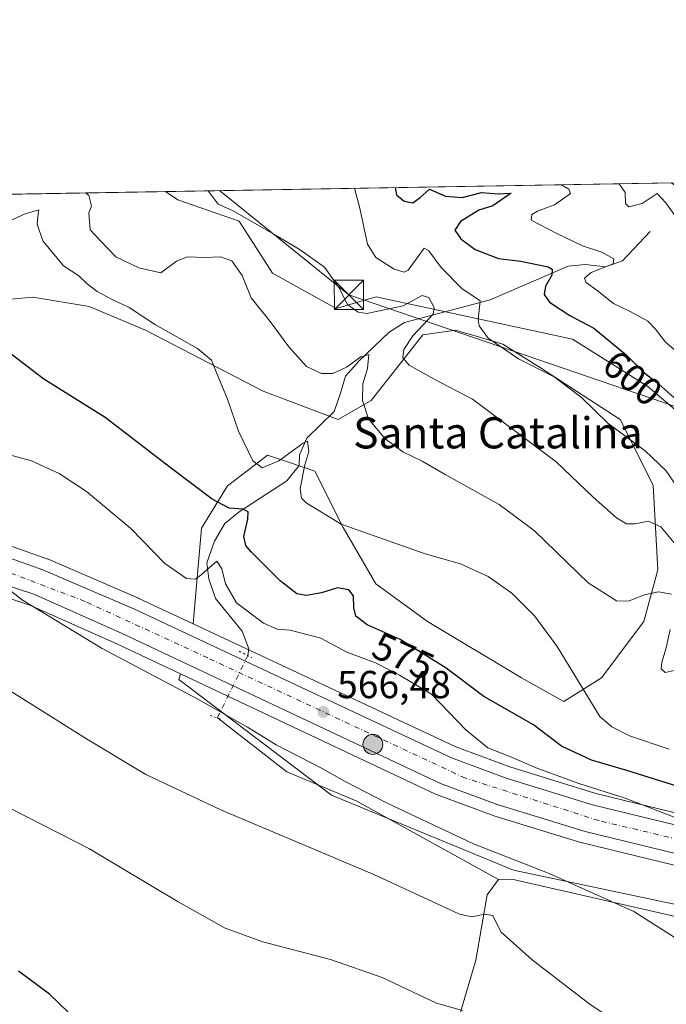
# Model space of a CAD drawing. Units: metres. Extents: x 617563 to 621012, y 4736367 to 4738746.
# Drawn here: x 618385 to 618551, y 4738493 to 4738746 of the extents above; entities that cross this region are included whole.
import ezdxf
from ezdxf.enums import TextEntityAlignment as Align

# ---------------------------------------------------------------- set-up
doc = ezdxf.new("R2010")
doc.units = ezdxf.units.M
doc.header["$MEASUREMENT"] = 0
doc.linetypes.add('DGN Style 4', pattern=[2.6384748266838614, 1.318413404963828, -0.6592067024819142, 0.001648016756204785, -0.6592067024819142])
doc.linetypes.add('DGN Style 5', pattern=[1.1536117293433497, 0.4944050268614355, -0.6592067024819142])
for name, color, linetype, lineweight in [('Arbolado forestal CxS', 92, 'Continuous', 0), ('Carretera de calzada única Cxs', 7, 'Continuous', 13), ('Carretera de calzada única eje', 7, 'DGN Style 4', 0), ('Cima', 7, 'Continuous', 0), ('Comarca CxS', 21, 'Continuous', 0), ('Comunidad Autónoma CxS', 142, 'Continuous', 0), ('Corriente natural lineal', 142, 'Continuous', 13), ('Corriente natural lineal oculto', 9, 'DGN Style 4', 13), ('Cultivos herbáceos CxS', 92, 'Continuous', 0), ('Curva de nivel maestra', 30, 'Continuous', 30), ('Curva de nivel normal', 30, 'Continuous', 0), ('Entidad de ámbito territorial CxS', 92, 'Continuous', 0), ('Estanque Cxs', 5, 'Continuous', 0), ('Municipio CxS', 4, 'Continuous', 0), ('Núcleo urbano CxS', 7, 'Continuous', 0), ('Pastizal CxS', 92, 'Continuous', 0), ('Prado CxS', 92, 'Continuous', 0), ('Provincia CxS', 1, 'Continuous', 0), ('Puente lineal', 2, 'DGN Style 5', 0), ('Punto de cota en terreno', 7, 'Continuous', 0), ('Punto kilométrico de carretera', 7, 'Continuous', 0), ('Rótulo de curva de nivel directora', 7, 'Continuous', 0), ('Rótulo de punto de cota en terreno', 7, 'Continuous', 0), ('Tendido', 6, 'Continuous', 0), ('Texto cartográfico', 7, 'Continuous', 0), ('Torre de tendido puntual', 7, 'Continuous', 0)]:
    doc.layers.add(name, color=color, linetype=linetype, lineweight=lineweight)
doc.styles.add('Style-Arial', font='txt')

# ---------------------------------------------------------------- blocks, each defined once
blk = doc.blocks.new('*U15')
at = {"layer": 'Arbolado forestal CxS', "color": 92, "linetype": 'Continuous', "lineweight": 0}
for points in [[(618626.8870999999, 4738524.779899999, 576.1533999999956), (618533.0970000001, 4738547.6338, 570.2741999999998), (618511.0652000001, 4738554.4121, 569.2655999999988), (618497.2314999999, 4738559.558900001, 568.138300000006), (618429.8038999997, 4738591.154800001, 567.4805999999953), (618431.9321, 4738615.695699999, 572.8288999999932), (618438.6007000003, 4738626.6073, 577.108699999997), (618444.2982999999, 4738630.964299999, 579.4416000000056), (618448.9062999999, 4738634.488299999, 580.8874000000069), (618451.9347000001, 4738633.4553, 581.1111999999994), (618454.4868999999, 4738632.584899999, 580.6828999999998), (618461.0097000003, 4738630.3599, 581.0037000000011), (618468.2465000004, 4738615.885500001, 580.4147999999988), (618476.6897, 4738601.4111, 577.1374000000069), (618489.9578999998, 4738591.761299999, 577.9533999999985), (618514.0815000003, 4738577.286499999, 577.931899999996), (618524.9373000005, 4738571.2553, 578.9502999999969), (618534.5871000001, 4738577.2863, 581.0341000000044), (618545.4430999998, 4738591.7609, 584.2315999999992), (618549.0623000005, 4738605.029300001, 587.636599999998), (618547.8563000001, 4738626.740900001, 593.7921999999963), (618539.4133000001, 4738643.627900001, 596.3267000000051), (618518.9080999997, 4738656.8961, 595.5219999999972), (618509.2585000005, 4738662.927300001, 595.5929999999935), (618501.5685000002, 4738665.2345, 593.7835999999952), (618498.5191000003, 4738666.149499999, 592.9278999999951), (618497.1964999996, 4738666.5463, 592.5071999999927), (618489.3459000001, 4738665.424500001, 590.3062999999966), (618488.7531000003, 4738665.3399, 590.1677000000054), (618475.4845000004, 4738648.4531, 585.2023000000045), (618467.0406999999, 4738643.628500001, 582.6408999999985), (618447.7417000001, 4738650.865700001, 581.6904999999971), (618417.5869000005, 4738666.546900001, 579.7229999999981), (618403.1124999998, 4738672.5779, 578.5203000000038), (618388.6381000001, 4738674.990900001, 577.6356999999989), (618377.3378999997, 4738674.0219, 577.1910000000062)], [(618381.9315999999, 4738701.42, 581.7056000000011), (618422.6863000002, 4738702.125499999, 588.9376000000047), (618425.8718999998, 4738699.9593, 589.2016000000004), (618441.6331000002, 4738694.5033, 589.9425999999949), (618450.1196999997, 4738681.1667, 587.8537000000069), (618466.4874999998, 4738672.073100001, 589.2149000000063), (618476.7931000004, 4738675.1043, 591.9296000000032), (618527.1083000004, 4738664.1919, 598.7133999999933), (618546.5069000004, 4738652.067500001, 599.3641000000061), (618558.6306999996, 4738641.7619, 600.1440000000002), (618585.9101, 4738642.974099999, 595.7185000000027), (618608.3397000004, 4738626.606100001, 601.0276000000014), (618619.2512999997, 4738621.756300001, 599.7062000000005), (618641.6810999997, 4738610.8443, 597.4305000000022), (618671.9911000002, 4738602.357100001, 601.2351999999955), (618695.6333, 4738592.0515, 603.6649000000034)], [(618726.4331, 4738497.5109, 579.578999999998), (618630.5179000003, 4738502.8759, 573.7323000000034), (618511.9633, 4738527.913000001, 564.5402999999933), (618465.2724000001, 4738547.193499999, 563.7119999999995), (618426.1602999996, 4738576.897800001, 565.877800000002), (618426.5574000003, 4738578.315300001, 566.0598999999929), (618492.0213000001, 4738547.4663, 567.8123999999953), (618492.2512999997, 4738547.3694, 567.8108999999968), (618506.7626999998, 4738541.955399999, 568.3087999999989), (618506.9192000004, 4738541.9023, 568.3098000000027), (618529.5091000004, 4738534.962300001, 569.1343000000053), (618529.6802000003, 4738534.915300001, 569.141499999998), (618624.1101000002, 4738511.915300001, 574.8822999999975), (618624.3088999996, 4738511.874100001, 574.895399999994), (618642.9587000003, 4738508.712300001, 576.1389000000054), (618643.165, 4738508.684699999, 576.1521000000066), (618651.0549, 4738507.904800001, 576.6419000000024), (618651.2068999996, 4738507.8935, 576.6506999999983), (618688.0075000003, 4738506.135500001, 578.2537000000011)]]:
    blk.add_polyline3d(points, dxfattribs=at)
blk = doc.blocks.new('*U18')
at = {"layer": 'Cultivos herbáceos CxS', "color": 92, "linetype": 'Continuous', "lineweight": 0}
blk.add_polyline3d([(618217.2518999996, 4738613.3969, 562.625199999995), (618236.5455, 4738609.9463, 562.7838999999949), (618236.9236000003, 4738609.903700001, 562.7835999999952), (618262.2735000001, 4738608.663799999, 563.233699999997), (618262.4200999998, 4738608.6602, 563.2353000000003), (618262.4974999996, 4738608.6611, 563.2360000000045), (618278.3885000005, 4738609.0715, 563.4655000000057), (618296.7506999997, 4738609.6799, 563.6827000000048), (618326.6064999999, 4738609.5009, 564.107799999998), (618341.1859999998, 4738608.0913, 564.4217999999964), (618356.6469999999, 4738605.804099999, 564.573900000003), (618369.3644000003, 4738601.9968, 564.7991000000038), (618387.8421, 4738595.966200001, 565.180600000007), (618410.3509000001, 4738585.952500001, 565.7295000000013), (618426.5574000003, 4738578.315300001, 566.0598999999929), (618426.1602999996, 4738576.897800001, 565.877800000002), (618465.2724000001, 4738547.193499999, 563.7119999999995), (618511.9633, 4738527.913000001, 564.5402999999933), (618630.5179000003, 4738502.8759, 573.7323000000034), (618726.4331, 4738497.5109, 579.578999999998)], dxfattribs=at)
blk = doc.blocks.new('*U19')
at = {"layer": 'Entidad de ámbito territorial CxS', "color": 92, "linetype": 'Continuous', "lineweight": 0, "flags": 128}
blk.add_lwpolyline([(617753.0439900765, 4738690.533409613), (620822.8726922559, 4738743.674900347)], dxfattribs=at)
blk = doc.blocks.new('5PATER')
at = {"layer": 'Prado CxS', "linetype": 'Continuous', "lineweight": 0}
h = blk.add_hatch(color=51, dxfattribs=at)
edge = h.paths.add_edge_path()
edge.add_ellipse((0, 0), major_axis=(-0.1095731443231308, -0.1110710700762829), ratio=0.9994222409660322, start_angle=0, end_angle=360)
blk = doc.blocks.new('*U23')
at = {"layer": 'Carretera de calzada única Cxs', "color": 7, "linetype": 'Continuous', "lineweight": 13}
for points in [[(618688.1901000004, 4738509.130100001, 578.4391999999935), (618651.3501000004, 4738510.890100001, 576.6698999999935), (618643.4600999998, 4738511.670100001, 576.2948999999935), (618624.8201000001, 4738514.8301, 575.0525000000052), (618530.3901000004, 4738537.8301, 569.376900000003), (618507.8000999996, 4738544.770099999, 568.4355000000069), (618493.3000999996, 4738550.1801, 567.8962999999932), (618411.6001000004, 4738588.6801, 565.9563999999956), (618388.9200999998, 4738598.770099999, 565.500199999995), (618370.2600999996, 4738604.860099999, 565.3701000000001), (618357.3000999996, 4738608.7401, 564.8445000000065), (618341.5500999996, 4738611.0701, 564.5225000000064), (618326.7600999996, 4738612.5001, 564.3181999999942), (618296.7100999998, 4738612.6801, 563.8411000000051), (618278.3000999996, 4738612.0701, 563.5957000000053), (618262.4200999998, 4738611.6601, 563.3334999999934), (618237.0701000001, 4738612.9001, 562.9829999999929), (618217.7801000001, 4738616.350099999, 562.9015999999974)], [(618219.5800999999, 4738623.3201, 562.4492000000029), (618237.8901000004, 4738620.020099999, 562.7057999999961), (618262.5100999996, 4738618.8301, 563.1055000000051), (618278.1401000004, 4738619.2301, 563.4676000000036), (618295.3240999999, 4738619.2433, 563.9241000000038), (618327.0800999999, 4738619.670100001, 564.7897999999988), (618342.5100999996, 4738618.170100001, 564.8436999999976), (618359.0701000001, 4738615.2601, 565.2213000000047), (618372.3901000004, 4738611.720100001, 565.5774999999994), (618391.2301000003, 4738605.050100001, 566.4903999999951), (618414.5701000001, 4738594.9801, 566.6808000000019), (618496.0701000001, 4738556.790100001, 567.667100000006), (618510.1001000004, 4738551.5701, 568.241200000004), (618532.3000999996, 4738544.7401, 569.351800000004), (618626.2801000001, 4738521.840100001, 575.046199999997), (618644.4200999998, 4738518.7601, 576.3727000000072), (618651.8901000004, 4738518.040100001, 576.6290000000008), (618688.6201, 4738516.270099999, 578.8309000000008)]]:
    blk.add_polyline3d(points, dxfattribs=at)
blk = doc.blocks.new('5HITCA')
at = {"layer": 'Estanque Cxs', "linetype": 'Continuous', "lineweight": 0}
h = blk.add_hatch(color=1, dxfattribs=at)
edge = h.paths.add_edge_path()
edge.add_arc((0, 0), 0.2558578010358639, 0, 360)
at = {"layer": 'Estanque Cxs', "color": 7, "linetype": 'Continuous', "lineweight": 0}
blk.add_circle((0, 0), 0.2558578010358639, dxfattribs=at)
blk = doc.blocks.new('5TTEND')
at = {"layer": 'Cima', "color": 7, "linetype": 'Continuous', "lineweight": 0}
for p, q in [((-0.375, 0.3754), (0.375, -0.3746)), ((0.3720000000000001, 0.3784000000000001), (-0.3720000000000001, -0.3776))]:
    blk.add_line(p, q, dxfattribs=at)
at = {"layer": 'Cima', "color": 7, "linetype": 'Continuous', "lineweight": 0, "flags": 128}
blk.add_lwpolyline([(-0.375, -0.3746), (0.375, -0.3746), (0.375, 0.3754), (-0.375, 0.3754), (-0.3720000000000001, -0.3776)], dxfattribs=at)

msp = doc.modelspace()

# ---------------------------------------------------------------- linework, layer by layer
at = {"layer": 'Arbolado forestal CxS', "color": 92, "linetype": 'Continuous', "lineweight": 0, "extrusion": (-0.1746703564656124, -0.003023691352978337, 0.9846223254947949), "elevation": -121768.6025943737, "flags": 128}
msp.add_lwpolyline([(-4727288.457459047, 689640.4475476859), (-4727288.457459048, 689681.8450509597)], dxfattribs=at)
at = {"layer": 'Arbolado forestal CxS', "color": 92, "linetype": 'Continuous', "lineweight": 0}
for points in [[(618422.6860999997, 4738702.125600001, 588.9376000000047), (618425.8718999998, 4738699.9593, 589.2016000000004), (618441.6331000002, 4738694.5033, 589.9425999999949), (618450.1196999997, 4738681.1667, 587.8537000000069), (618466.4874999998, 4738672.073100001, 589.2149000000063), (618476.7931000004, 4738675.1043, 591.9296000000032), (618527.1083000004, 4738664.1919, 598.7133999999933), (618546.5069000004, 4738652.067500001, 599.3641000000061), (618558.6306999996, 4738641.7619, 600.1440000000002), (618585.9101, 4738642.974099999, 595.7185000000027), (618608.3397000004, 4738626.606100001, 601.0276000000014), (618619.2512999997, 4738621.756300001, 599.7062000000005), (618641.6810999997, 4738610.8443, 597.4305000000022), (618671.9911000002, 4738602.357100001, 601.2351999999955), (618695.6333, 4738592.0515, 603.6649000000034), (618719.2755000005, 4738585.3827, 604.6698999999935), (618741.0988999996, 4738578.107899999, 603.1212999999989), (618745.9480999997, 4738557.496900001, 597.6558999999979), (618752.6161000002, 4738550.222300001, 594.0534999999945), (618762.1397000002, 4738532.543099999, 585.0139000000054), (618771.5226999996, 4738546.616699999, 584.3252000000066), (618786.9285000004, 4738546.034700001, 591.7667999999976)], [(618377.3378999997, 4738674.0219, 577.1910000000062), (618388.6381000001, 4738674.990900001, 577.6356999999989), (618403.1124999998, 4738672.5779, 578.5203000000038), (618417.5869000005, 4738666.546900001, 579.7229999999981), (618447.7417000001, 4738650.865700001, 581.6904999999971), (618467.0406999999, 4738643.628500001, 582.6408999999985), (618475.4845000004, 4738648.4531, 585.2023000000045), (618488.7531000003, 4738665.3399, 590.1677000000054), (618489.3459000001, 4738665.424500001, 590.3062999999966), (618497.1964999996, 4738666.5463, 592.5071999999927), (618498.5191000003, 4738666.149499999, 592.9278999999951), (618501.5685000002, 4738665.2345, 593.7835999999952), (618509.2585000005, 4738662.927300001, 595.5929999999935), (618518.9080999997, 4738656.8961, 595.5219999999972), (618539.4133000001, 4738643.627900001, 596.3267000000051), (618547.8563000001, 4738626.740900001, 593.7921999999963), (618549.0623000005, 4738605.029300001, 587.636599999998), (618545.4430999998, 4738591.7609, 584.2315999999992), (618534.5871000001, 4738577.2863, 581.0341000000044), (618524.9373000005, 4738571.2553, 578.9502999999969), (618514.0815000003, 4738577.286499999, 577.931899999996), (618489.9578999998, 4738591.761299999, 577.9533999999985), (618476.6897, 4738601.4111, 577.1374000000069), (618468.2465000004, 4738615.885500001, 580.4147999999988), (618461.0097000003, 4738630.3599, 581.0037000000011), (618454.4868999999, 4738632.584899999, 580.6828999999998), (618451.9347000001, 4738633.4553, 581.1111999999994), (618448.9062999999, 4738634.488299999, 580.8874000000069), (618444.2982999999, 4738630.964299999, 579.4416000000056), (618438.6007000003, 4738626.6073, 577.108699999997), (618431.9321, 4738615.695699999, 572.8288999999932), (618429.8038999997, 4738591.154800001, 567.4805999999953)], [(618429.8038999997, 4738591.154800001, 567.4805999999953), (618497.2314999999, 4738559.558900001, 568.138300000006), (618511.0652000001, 4738554.4121, 569.2655999999988), (618533.0970000001, 4738547.6338, 570.2741999999998), (618626.8870999999, 4738524.779899999, 576.1533999999956), (618644.8157000003, 4738521.735900001, 577.5947000000015), (618652.1063999999, 4738521.033100001, 578.0426000000007), (618688.7646000005, 4738519.266799999, 580.5773999999947)], [(618426.5574000003, 4738578.315300001, 566.0598999999929), (618426.1602999996, 4738576.897800001, 565.877800000002), (618465.2724000001, 4738547.193499999, 563.7119999999995), (618511.9633, 4738527.913000001, 564.5402999999933), (618630.5179000003, 4738502.8759, 573.7323000000034), (618726.4331, 4738497.5109, 579.578999999998)], [(618426.5574000003, 4738578.315300001, 566.0598999999929), (618492.0213000001, 4738547.4663, 567.8123999999953), (618492.2512999997, 4738547.3694, 567.8108999999968), (618506.7626999998, 4738541.955399999, 568.3087999999989), (618506.9192000004, 4738541.9023, 568.3098000000027), (618529.5091000004, 4738534.962300001, 569.1343000000053), (618529.6802000003, 4738534.915300001, 569.141499999998), (618624.1101000002, 4738511.915300001, 574.8822999999975), (618624.3088999996, 4738511.874100001, 574.895399999994), (618642.9587000003, 4738508.712300001, 576.1389000000054), (618643.165, 4738508.684699999, 576.1521000000066), (618651.0549, 4738507.904800001, 576.6419000000024), (618651.2068999996, 4738507.8935, 576.6506999999983), (618688.0075000003, 4738506.135500001, 578.2537000000011)]]:
    msp.add_polyline3d(points, dxfattribs=at)
at = {"layer": 'Carretera de calzada única Cxs', "color": 7, "linetype": 'Continuous', "lineweight": 13}
for points in [[(618219.5800999999, 4738623.3201, 562.4492000000029), (618237.8901000004, 4738620.020099999, 562.7057999999961), (618262.5100999996, 4738618.8301, 563.1055000000051), (618278.1401000004, 4738619.2301, 563.4676000000036), (618295.3240999999, 4738619.2433, 563.9241000000038), (618327.0800999999, 4738619.670100001, 564.7897999999988), (618342.5100999996, 4738618.170100001, 564.8436999999976), (618359.0701000001, 4738615.2601, 565.2213000000047), (618372.3901000004, 4738611.720100001, 565.5774999999994), (618391.2301000003, 4738605.050100001, 566.4903999999951), (618414.5701000001, 4738594.9801, 566.6808000000019), (618496.0701000001, 4738556.790100001, 567.667100000006), (618510.1001000004, 4738551.5701, 568.241200000004), (618532.3000999996, 4738544.7401, 569.351800000004), (618626.2801000001, 4738521.840100001, 575.046199999997), (618644.4200999998, 4738518.7601, 576.3727000000072), (618651.8901000004, 4738518.040100001, 576.6290000000008), (618688.6201, 4738516.270099999, 578.8309000000008)], [(618688.1901000004, 4738509.130100001, 578.4391999999935), (618651.3501000004, 4738510.890100001, 576.6698999999935), (618643.4600999998, 4738511.670100001, 576.2948999999935), (618624.8201000001, 4738514.8301, 575.0525000000052), (618530.3901000004, 4738537.8301, 569.376900000003), (618507.8000999996, 4738544.770099999, 568.4355000000069), (618493.3000999996, 4738550.1801, 567.8962999999932), (618411.6001000004, 4738588.6801, 565.9563999999956), (618388.9200999998, 4738598.770099999, 565.500199999995), (618370.2600999996, 4738604.860099999, 565.3701000000001), (618357.3000999996, 4738608.7401, 564.8445000000065), (618341.5500999996, 4738611.0701, 564.5225000000064), (618326.7600999996, 4738612.5001, 564.3181999999942), (618296.7100999998, 4738612.6801, 563.8411000000051), (618278.3000999996, 4738612.0701, 563.5957000000053), (618262.4200999998, 4738611.6601, 563.3334999999934), (618237.0701000001, 4738612.9001, 562.9829999999929), (618217.7801000001, 4738616.350099999, 562.9015999999974)]]:
    msp.add_polyline3d(points, dxfattribs=at)
at = {"layer": 'Carretera de calzada única eje', "color": 7, "linetype": 'DGN Style 4', "lineweight": 0}
msp.add_polyline3d([(618693.1201, 4738512.840100001, 578.7896999999939), (618668.2301000003, 4738514.340100001, 577.4869999999937), (618643.1901000004, 4738515.1601, 576.1079000000027), (618616.5100999996, 4738520.7601, 574.2497000000003), (618586.4600999998, 4738528.130100001, 572.1545000000042), (618533.9101, 4738540.6601, 569.3166999999958), (618499.6401000004, 4738551.540100001, 567.9277000000002), (618433.5500999996, 4738582.4101, 566.3263000000006), (618402.0701000001, 4738596.920100001, 565.8175000000047), (618375.2100999998, 4738607.140100001, 565.3291999999929), (618350.0100999996, 4738613.5701, 564.8499000000012), (618327.2801000001, 4738615.880100001, 564.4379000000044), (618304.3000999996, 4738616.360099999, 564.0111000000034), (618295.4773000004, 4738616.0209, 563.8638999999966)], dxfattribs=at)
at = {"layer": 'Comarca CxS', "color": 21, "linetype": 'Continuous', "lineweight": 0, "flags": 128}
msp.add_lwpolyline([(618367.1788177227, 4736387.115148008), (617602.8100008918, 4736373.889982608), (617584.0494675846, 4737474.292298355), (617572.4779218246, 4738153.023310015), (617566.1505251558, 4738524.157852569), (617563.3700008921, 4738687.249982584), (617753.0439900765, 4738690.533409613), (620822.8726922559, 4738743.674900347), (620827.3617625702, 4738743.752610184), (620971.0500009175, 4738746.239982584), (620974.5255703843, 4738548.203575235), (621011.6500009174, 4736432.869982609)], close=True, dxfattribs=at)
at = {"layer": 'Comunidad Autónoma CxS', "color": 142, "linetype": 'Continuous', "lineweight": 0, "flags": 128}
msp.add_lwpolyline([(618367.1788177227, 4736387.115148008), (617602.8100008918, 4736373.889982608), (617584.0494675846, 4737474.292298355), (617572.4779218246, 4738153.023310015), (617566.1505251558, 4738524.157852569), (617563.3700008921, 4738687.249982584), (617753.0439900765, 4738690.533409613), (620822.8726922559, 4738743.674900347), (620827.3617625702, 4738743.752610184), (620971.0500009175, 4738746.239982584), (620974.5255703843, 4738548.203575235), (621011.6500009174, 4736432.869982609)], close=True, dxfattribs=at)
at = {"layer": 'Corriente natural lineal', "color": 142, "linetype": 'Continuous', "lineweight": 13}
for points in [[(618547.1101000002, 4738691.9101, 608.4833999999975), (618539.9401000004, 4738684.3201, 606.556899999996), (618535.6201, 4738682.8201, 605.0766000000004), (618530.3800999997, 4738683.390100001, 603.8429000000033), (618526.0301000001, 4738683.0001, 602.2445000000008), (618506.0100999996, 4738674.3301, 596.2544999999955), (618484.0301000001, 4738668.540100001, 589.2655999999988), (618480.0601000005, 4738666.040100001, 588.5981999999931), (618472.2901, 4738658.5801, 586.5746000000072), (618468.8701, 4738654.7501, 585.5623999999953), (618467.6300999997, 4738650.350099999, 584.2027999999991), (618465.9700999996, 4738645.670100001, 583.1165999999939), (618458.9700999996, 4738638.840100001, 581.7314999999944), (618457.1001000004, 4738634.5001, 580.7777999999962), (618457.0201000003, 4738631.780099999, 580.0831000000035), (618453.8701, 4738627.840100001, 578.9763999999996), (618441.6101000002, 4738619.950099999, 575.5887999999978), (618437.9101, 4738616.9301, 573.9051999999938), (618435.2701000003, 4738612.370100001, 572.4066000000021), (618433.3101000005, 4738606.8101, 571.6374000000069), (618433.7901, 4738602.690099999, 570.6408999999985), (618435.5201000003, 4738597.6801, 569.1744999999937), (618442.3501000004, 4738589.300100001, 568.0901000000014), (618444.1001000004, 4738584.7301, 567.2709999999934), (618443.7955, 4738582.990499999, 566.8233999999939)], [(618436.0000999998, 4738567.0101, 565.1361999999936), (618453.8400999998, 4738553.210100001, 563.9306999999973), (618471.6300999997, 4738545.710100001, 564.5197000000044), (618508.1601, 4738525.5001, 563.1784000000043)], [(618508.1601, 4738525.5001, 563.1784000000043), (618505.2801000001, 4738521.620100001, 561.9058999999979), (618502.3701, 4738504.860099999, 558.5794000000024), (618496.6801000005, 4738485.6601, 554.4853000000003), (618492.0500999996, 4738466.3201, 550.9870999999986), (618483.3269999997, 4738440.211300001, 547.1402999999991), (618480.2100999998, 4738424.200099999, 543.4940999999963)], [(618568.3701, 4738520.550100001, 569.6392999999953), (618562.3201000001, 4738516.360099999, 567.4762999999948), (618557.7100999998, 4738515.130100001, 566.6150000000052), (618511.5701000001, 4738525.5801, 563.6512999999978), (618508.1601, 4738525.5001, 563.1784000000043)]]:
    msp.add_polyline3d(points, dxfattribs=at)
at = {"layer": 'Corriente natural lineal oculto', "color": 9, "linetype": 'DGN Style 4', "lineweight": 13, "extrusion": (-0.8987689048489591, 0.4384226896749304, 2.923700852114285e-05), "elevation": 1521664.263766779, "flags": 128}
msp.add_lwpolyline([(-4530030.83916949, 522.3344891771725), (-4530019.26087925, 521.7693891769383), (-4530013.058712764, 520.6472891764511)], dxfattribs=at)
at = {"layer": 'Cultivos herbáceos CxS', "color": 92, "linetype": 'Continuous', "lineweight": 0}
for points in [[(618093.9971000003, 4738696.435699999, 559.3276999999945), (618112.9700999996, 4738684.3705, 558.9231), (618183.3293000003, 4738641.923599999, 562.4383999999991), (618201.3832, 4738632.6997, 562.9726999999984), (618220.3349000001, 4738626.2325, 563.4729999999981), (618238.0371000003, 4738623.029100001, 563.0424000000058), (618238.4230000004, 4738622.985099999, 563.0277999999962), (618262.5442000004, 4738621.831900001, 563.0959000000003), (618278.0777000004, 4738622.229499999, 563.5029999999971), (618295.5384000001, 4738622.5099, 564.0620000000055), (618327.0724999999, 4738622.670100001, 564.513300000006), (618327.3702999996, 4738622.656199999, 564.522100000002), (618342.8003000002, 4738621.156199999, 564.9079999999958), (618343.0292999997, 4738621.1249, 564.9189000000042), (618359.5900999998, 4738618.2148, 565.568499999994), (618359.8406999996, 4738618.159499999, 565.5647000000026), (618373.1606999999, 4738614.6195, 565.8168000000006), (618373.3913000004, 4738614.5481, 565.8334999999934), (618392.2438000003, 4738607.8737, 566.4520000000048), (618392.4186000006, 4738607.8047, 566.4507000000012), (618415.7585000005, 4738597.7347, 566.7924000000058), (618415.8431000002, 4738597.696699999, 566.7970000000059), (618429.8038999997, 4738591.154800001, 567.4805999999953)], [(618377.3378999997, 4738674.0219, 577.1910000000062), (618388.6381000001, 4738674.990900001, 577.6356999999989), (618403.1124999998, 4738672.5779, 578.5203000000038), (618417.5869000005, 4738666.546900001, 579.7229999999981), (618447.7417000001, 4738650.865700001, 581.6904999999971), (618467.0406999999, 4738643.628500001, 582.6408999999985), (618475.4845000004, 4738648.4531, 585.2023000000045), (618488.7531000003, 4738665.3399, 590.1677000000054), (618489.3459000001, 4738665.424500001, 590.3062999999966), (618497.1964999996, 4738666.5463, 592.5071999999927), (618498.5191000003, 4738666.149499999, 592.9278999999951), (618501.5685000002, 4738665.2345, 593.7835999999952), (618509.2585000005, 4738662.927300001, 595.5929999999935), (618518.9080999997, 4738656.8961, 595.5219999999972), (618539.4133000001, 4738643.627900001, 596.3267000000051), (618547.8563000001, 4738626.740900001, 593.7921999999963), (618549.0623000005, 4738605.029300001, 587.636599999998), (618545.4430999998, 4738591.7609, 584.2315999999992), (618534.5871000001, 4738577.2863, 581.0341000000044), (618524.9373000005, 4738571.2553, 578.9502999999969), (618514.0815000003, 4738577.286499999, 577.931899999996), (618489.9578999998, 4738591.761299999, 577.9533999999985), (618476.6897, 4738601.4111, 577.1374000000069), (618468.2465000004, 4738615.885500001, 580.4147999999988), (618461.0097000003, 4738630.3599, 581.0037000000011), (618454.4868999999, 4738632.584899999, 580.6828999999998), (618451.9347000001, 4738633.4553, 581.1111999999994), (618448.9062999999, 4738634.488299999, 580.8874000000069), (618444.2982999999, 4738630.964299999, 579.4416000000056), (618438.6007000003, 4738626.6073, 577.108699999997), (618431.9321, 4738615.695699999, 572.8288999999932), (618429.8038999997, 4738591.154800001, 567.4805999999953), (618415.8431000002, 4738597.696699999, 566.7970000000059), (618415.7585000005, 4738597.7347, 566.7924000000058), (618392.4186000006, 4738607.8047, 566.4507000000012), (618392.2438000003, 4738607.8737, 566.4520000000048), (618373.3913000004, 4738614.5481, 565.8334999999934)], [(618377.3378999997, 4738674.0219, 577.1910000000062), (618388.6381000001, 4738674.990900001, 577.6356999999989), (618403.1124999998, 4738672.5779, 578.5203000000038), (618417.5869000005, 4738666.546900001, 579.7229999999981), (618447.7417000001, 4738650.865700001, 581.6904999999971), (618467.0406999999, 4738643.628500001, 582.6408999999985), (618475.4845000004, 4738648.4531, 585.2023000000045), (618488.7531000003, 4738665.3399, 590.1677000000054), (618489.3459000001, 4738665.424500001, 590.3062999999966), (618497.1964999996, 4738666.5463, 592.5071999999927), (618498.5191000003, 4738666.149499999, 592.9278999999951), (618501.5685000002, 4738665.2345, 593.7835999999952), (618509.2585000005, 4738662.927300001, 595.5929999999935), (618518.9080999997, 4738656.8961, 595.5219999999972), (618539.4133000001, 4738643.627900001, 596.3267000000051), (618547.8563000001, 4738626.740900001, 593.7921999999963), (618549.0623000005, 4738605.029300001, 587.636599999998), (618545.4430999998, 4738591.7609, 584.2315999999992), (618534.5871000001, 4738577.2863, 581.0341000000044), (618524.9373000005, 4738571.2553, 578.9502999999969), (618514.0815000003, 4738577.286499999, 577.931899999996), (618489.9578999998, 4738591.761299999, 577.9533999999985), (618476.6897, 4738601.4111, 577.1374000000069), (618468.2465000004, 4738615.885500001, 580.4147999999988), (618461.0097000003, 4738630.3599, 581.0037000000011), (618454.4868999999, 4738632.584899999, 580.6828999999998), (618451.9347000001, 4738633.4553, 581.1111999999994), (618448.9062999999, 4738634.488299999, 580.8874000000069), (618444.2982999999, 4738630.964299999, 579.4416000000056), (618438.6007000003, 4738626.6073, 577.108699999997), (618431.9321, 4738615.695699999, 572.8288999999932), (618429.8038999997, 4738591.154800001, 567.4805999999953)], [(618217.2518999996, 4738613.3969, 562.625199999995), (618236.5455, 4738609.9463, 562.7838999999949), (618236.9236000003, 4738609.903700001, 562.7835999999952), (618262.2735000001, 4738608.663799999, 563.233699999997), (618262.4200999998, 4738608.6602, 563.2353000000003), (618262.4974999996, 4738608.6611, 563.2360000000045), (618278.3885000005, 4738609.0715, 563.4655000000057), (618296.7506999997, 4738609.6799, 563.6827000000048), (618326.6064999999, 4738609.5009, 564.107799999998), (618341.1859999998, 4738608.0913, 564.4217999999964), (618356.6469999999, 4738605.804099999, 564.573900000003), (618369.3644000003, 4738601.9968, 564.7991000000038), (618387.8421, 4738595.966200001, 565.180600000007), (618410.3509000001, 4738585.952500001, 565.7295000000013), (618426.5574000003, 4738578.315300001, 566.0598999999929)], [(618426.5574000003, 4738578.315300001, 566.0598999999929), (618426.1602999996, 4738576.897800001, 565.877800000002), (618465.2724000001, 4738547.193499999, 563.7119999999995), (618511.9633, 4738527.913000001, 564.5402999999933), (618630.5179000003, 4738502.8759, 573.7323000000034), (618726.4331, 4738497.5109, 579.578999999998)]]:
    msp.add_polyline3d(points, dxfattribs=at)
at = {"layer": 'Curva de nivel maestra', "color": 30, "linetype": 'Continuous', "lineweight": 30, "flags": 128}
for points, elevation in [([(618481.6594000002, 4738703.146400001), (618481.9500000002, 4738701.270099999), (618483.9400000004, 4738699.670100001), (618486.1900000004, 4738699.270099999), (618488.0700000003, 4738700.630100001), (618490.4699999997, 4738702.7601), (618494.54, 4738700.940099999), (618498.8399999999, 4738700.630100001), (618503.79, 4738701.840100001), (618508.0300000003, 4738701.5001), (618511.3600000005, 4738701.720100001), (618506.7300000006, 4738698.440099999), (618503.1299999999, 4738697.360099999), (618498.4100000003, 4738694.4001), (618496.9600000001, 4738692.220100001), (618498.4800000006, 4738689.960100001), (618502.1299999999, 4738687.280099999), (618508.1399999997, 4738684.9001), (618513.8899999997, 4738684.220100001), (618520.9000000004, 4738682.8201), (618521.9100000003, 4738682.190099999), (618521.8399999999, 4738680.6801), (618520.2300000006, 4738677.860099999), (618519.8499999996, 4738675.670100001), (618521.2199999997, 4738673.710100001), (618526.4800000006, 4738670.290100001), (618532.5899999999, 4738667.0601), (618540.8899999997, 4738660.210100001), (618545.6699999999, 4738655.520099999), (618549.3200000003, 4738652.670100001), (618553.1600000003, 4738649.2401)], 600), ([(618553.9500000002, 4738549.450099999), (618541.0899999999, 4738553.550100001), (618532, 4738556.130100001), (618524.3300000001, 4738559.800100001), (618517.1100000005, 4738565.2501), (618504.3899999997, 4738572.540100001), (618494.6799999997, 4738579.8201), (618482.9500000002, 4738587.100099999), (618474.4500000002, 4738590.940099999), (618471.5700000003, 4738593.090100001), (618470.9900000002, 4738595.2501), (618470.9800000006, 4738598.380100001), (618469.7800000003, 4738599.9001), (618466.8399999999, 4738600.4001), (618462.75, 4738599.110099999), (618458.8799999999, 4738598.420100001), (618456.4199999999, 4738598.880100001), (618452.0899999999, 4738602.1801), (618444.6500000004, 4738609.6801), (618443.3499999996, 4738611.290100001), (618442.8399999999, 4738613.5701), (618443.7999999998, 4738618.040100001), (618443.8899999997, 4738619.870100001), (618442.5099999999, 4738620.620100001), (618439.0599999996, 4738620.870100001), (618434.6299999999, 4738623.120100001), (618423.9299999997, 4738631.300100001), (618407.2199999997, 4738644.140100001), (618391.4500000002, 4738653.9801), (618383.0499999998, 4738660.370100001)], 575), ([(618400.2800000003, 4738489.020099999), (618392.9699999997, 4738496.130100001), (618385, 4738502.040100001)], 550)]:
    msp.add_lwpolyline(points, dxfattribs=dict(at, elevation=elevation))
at = {"layer": 'Curva de nivel normal', "color": 30, "linetype": 'Continuous', "lineweight": 0, "flags": 128}
for points, elevation in [([(618471.2062999997, 4738702.965399999), (618472.54, 4738697.850099999), (618474.5099999999, 4738688.5801), (618476.6799999997, 4738685.200099999), (618481.3700000001, 4738682.190099999), (618483.9100000003, 4738681.4301), (618485, 4738681.9301), (618489.0800000001, 4738687.5701), (618490.2800000003, 4738686.9001), (618493.4800000006, 4738682.620100001), (618498.7800000003, 4738677.2601), (618503.4100000003, 4738674.0601), (618502.9400000004, 4738669.1801), (618503.1699999999, 4738667.620100001), (618505.5099999999, 4738664.530099999), (618513.25, 4738659.1501), (618522.4000000004, 4738654.540100001), (618529.4900000002, 4738649.280099999), (618536.25, 4738642.6601), (618545.7999999998, 4738635.590100001), (618551.0599999996, 4738630.540100001), (618554.8399999999, 4738625.0101)], 595), ([(618559.3899999997, 4738656.350099999), (618550.9900000002, 4738663.4801), (618548.4500000002, 4738666.8201), (618546.4500000002, 4738668.850099999), (618541.9800000006, 4738671.3301), (618537.6399999997, 4738673.370100001), (618533.5, 4738676.690099999), (618530.6900000004, 4738678.7401), (618530.2199999997, 4738679.920100001), (618531.9699999997, 4738681.3101), (618537.5599999996, 4738683.5701), (618537.7199999997, 4738684.850099999), (618534.6500000004, 4738686.5701), (618529.7300000006, 4738688.220100001), (618523.1299999999, 4738691.390100001), (618516.5199999996, 4738694.800100001), (618516.7100000001, 4738696.270099999), (618518.1600000003, 4738697.130100001), (618522.5099999999, 4738698.720100001), (618526.6500000004, 4738701.610099999), (618526.1799999997, 4738702.710100001), (618524.3180000001, 4738703.8848)], 605), ([(618554.9400000004, 4738693.8201), (618551.1100000005, 4738699.210100001), (618548.8600000005, 4738701.640100001), (618544.9800000006, 4738699.100099999), (618541.6299999999, 4738698.170100001), (618540.7699999996, 4738699.030099999), (618540.6799999997, 4738701.9101), (618539.1322999997, 4738704.1413)], 610), ([(618552.5099999999, 4738598.780099999), (618549.1699999999, 4738599.360099999), (618545.5499999998, 4738598.620100001), (618541.5199999996, 4738597.0101), (618538.4100000003, 4738597.030099999), (618531.1299999999, 4738601.700099999), (618517.3700000001, 4738615.0101), (618508.3300000001, 4738621.8201), (618494.4699999997, 4738629.4901), (618488.5499999998, 4738632.9101), (618483.5599999996, 4738635.280099999), (618478.9400000004, 4738638.7501), (618474.7800000003, 4738643.800100001), (618473.2199999997, 4738648.530099999), (618473.2999999998, 4738652.7401), (618474.5199999996, 4738656.6801), (618474.9000000004, 4738660.2601), (618472.7800000003, 4738659.710100001), (618469.1100000005, 4738657.030099999), (618465.6100000005, 4738655.450099999), (618462.7699999996, 4738655.390100001), (618458.9199999999, 4738657.220100001), (618454.3300000001, 4738662.300100001), (618449.5899999999, 4738668.7401), (618444.7000000002, 4738674.880100001), (618442.3899999997, 4738680.550100001), (618439.7599999999, 4738684.3301), (618436.8200000003, 4738685.350099999), (618432.8300000001, 4738685.190099999), (618428.3399999999, 4738685.360099999), (618425.5599999996, 4738684.2301), (618421.4600000001, 4738681.290100001), (618415.8600000005, 4738682.540100001), (618409.9299999997, 4738685.350099999), (618405.9900000002, 4738689.450099999), (618403.3899999997, 4738692.3301), (618402.9900000002, 4738696.6501), (618403.7100000001, 4738698.340100001), (618403.0599999996, 4738701.140100001), (618402.1288000002, 4738701.7696)], 585), ([(618554.5499999998, 4738610.450099999), (618549.7800000003, 4738616.100099999), (618546.6799999997, 4738617.540100001), (618543.2199999997, 4738616.8201), (618541.0199999996, 4738616.840100001), (618538.3899999997, 4738618.380100001), (618532.4299999997, 4738623.710100001), (618522.9199999999, 4738632.7301), (618501.4900000002, 4738648.840100001), (618491.6699999999, 4738653.950099999), (618485.2000000002, 4738657.540100001), (618483.6200000001, 4738659.4301), (618483.8300000001, 4738661.600099999), (618486.2000000002, 4738665.120100001), (618491.4000000004, 4738670.630100001), (618491.6399999997, 4738672.370100001), (618490.3099999996, 4738674.9301), (618488.5199999996, 4738675.4101), (618483.7199999997, 4738672.8101), (618474.3799999999, 4738670.800100001), (618472.1200000001, 4738671.130100001), (618469.4400000004, 4738673.100099999), (618467.1799999997, 4738677.5101), (618463.4600000001, 4738682.720100001), (618457.2199999997, 4738687.190099999), (618451.5499999998, 4738690.610099999), (618439.8700000001, 4738697.290100001), (618436.1799999997, 4738698.9101), (618433.6706999998, 4738702.3156)], 590), ([(618551.9800000006, 4738559.0001), (618541.79, 4738562.370100001), (618537.2599999999, 4738564.7401), (618534.1900000004, 4738567.370100001), (618523.1799999997, 4738585.3201), (618517.3700000001, 4738593.1801), (618511.54, 4738599.0101), (618505.4900000002, 4738603.300100001), (618498.4000000004, 4738606.540100001), (618489.3700000001, 4738609.100099999), (618467.75, 4738616.7601), (618458.8300000001, 4738622.2301), (618457.6299999999, 4738623.460100001), (618457.2599999999, 4738625.9001), (618458.4600000001, 4738631.960100001), (618459.4800000006, 4738635.390100001), (618459.0999999996, 4738638.0801), (618458.0199999996, 4738637.530099999), (618451.7599999999, 4738632.9801), (618447.5199999996, 4738631.200099999), (618445.1399999997, 4738632.960100001), (618441.4299999997, 4738640.5801), (618438.6399999997, 4738648.800100001), (618435.6600000003, 4738655.860099999), (618434.54, 4738658.870100001), (618430.9400000004, 4738661.800100001), (618420.1100000005, 4738667.940099999), (618413.3300000001, 4738672.370100001), (618409.0099999999, 4738674.380100001), (618405.1200000001, 4738676.5001), (618402.5999999996, 4738678.4301), (618400.4800000006, 4738680.470100001), (618396.5499999998, 4738683.020099999), (618391.1900000004, 4738689.5101), (618389.79, 4738693.720100001), (618390.0499999998, 4738696.420100001), (618390.1500000004, 4738697.4101), (618386.6699999999, 4738696.370100001), (618381.7999999998, 4738694.140100001)], 580), ([(618553.2400000002, 4738541.530099999), (618540.6399999997, 4738546.370100001), (618528.7999999998, 4738550.170100001), (618517.8499999996, 4738554.2301), (618511.0300000003, 4738557.140100001), (618505.4299999997, 4738559.3101), (618499.7999999998, 4738563.940099999), (618490.9900000002, 4738573.130100001), (618482.7300000006, 4738577.960100001), (618476.5599999996, 4738581.140100001), (618469.25, 4738583.9101), (618462.5300000003, 4738587.440099999), (618454.7199999997, 4738589.5601), (618451.3799999999, 4738589.770099999), (618447.8200000003, 4738591.300100001), (618440.9199999999, 4738596.5801), (618438.0800000001, 4738601.460100001), (618437.1500000004, 4738605.300100001), (618435.8700000001, 4738607.270099999), (618431.3300000001, 4738603.350099999), (618430.2800000003, 4738602.600099999), (618428.0999999996, 4738602.800100001), (618422.54, 4738606.690099999), (618413.7999999998, 4738615.620100001), (618402.3899999997, 4738625.090100001), (618395.4199999999, 4738629.7601), (618388.3099999996, 4738633.0101), (618378.5099999999, 4738635.6601)], 570), ([(618683.4000000004, 4738459.210100001), (618674.7400000002, 4738454.2401), (618670.0700000003, 4738452.870100001), (618663.3600000005, 4738453.960100001), (618651.3200000003, 4738458.4801), (618637.2199999997, 4738464.780099999), (618615.3899999997, 4738473.030099999), (618594.4000000004, 4738481.860099999), (618580, 4738490.0101), (618570.4900000002, 4738497.3201), (618559.7800000003, 4738506.5001), (618542.8499999996, 4738517.280099999), (618521.1799999997, 4738527.0601), (618501.7300000006, 4738534.690099999), (618479.54, 4738545.120100001), (618468.7599999999, 4738550.6801), (618462.7199999997, 4738554.110099999), (618451.0700000003, 4738560.110099999), (618443.7400000002, 4738564.640100001), (618431.1299999999, 4738571.770099999), (618406.4600000001, 4738584.870100001), (618385.7699999996, 4738597.420100001), (618380.9299999997, 4738601.2501)], 565), ([(618554, 4738579.370100001), (618550.9400000004, 4738578.710100001), (618549.9000000004, 4738579.590100001), (618550.04, 4738581.3101), (618551.1699999999, 4738585.0001), (618552.2000000002, 4738589.7401)], 585), ([(618682.7000000002, 4738449.5001), (618674.6399999997, 4738445.960100001), (618665.0700000003, 4738441.9301), (618655.9699999997, 4738438.780099999), (618649.4600000001, 4738436.880100001), (618640.0599999996, 4738437.840100001), (618626.1399999997, 4738442.3101), (618600.2400000002, 4738452.9101), (618588.1600000003, 4738458.020099999), (618566.7400000002, 4738470.2401), (618531.6699999999, 4738493.4801), (618516.8200000003, 4738504.920100001), (618508.7300000006, 4738512.120100001), (618506.7300000006, 4738516.290100001), (618504.6399999997, 4738516.670100001), (618501.3099999996, 4738515.950099999), (618498.1100000005, 4738516.630100001), (618476.1900000004, 4738526.790100001), (618437.0800000001, 4738543.370100001), (618417.6200000001, 4738552.4901), (618402.4199999999, 4738561.6801), (618372.3899999997, 4738580.4901)], 560), ([(618498.9000000004, 4738491.9101), (618492.2400000002, 4738493.7601), (618478.2599999999, 4738500.390100001), (618465.0499999998, 4738505.020099999), (618447.6699999999, 4738509.540100001), (618438.0499999998, 4738513.050100001), (618425.9500000002, 4738519.7601), (618403.2300000006, 4738533.380100001), (618379.1600000003, 4738545.640100001)], 555)]:
    msp.add_lwpolyline(points, dxfattribs=dict(at, elevation=elevation))
at = {"layer": 'Municipio CxS', "color": 4, "linetype": 'Continuous', "lineweight": 0, "flags": 128}
msp.add_lwpolyline([(617753.0439900765, 4738690.533409613), (620822.8726922559, 4738743.674900347)], dxfattribs=at)
at = {"layer": 'Núcleo urbano CxS', "color": 7, "linetype": 'Continuous', "lineweight": 0}
for points in [[(618093.9971000003, 4738696.435699999, 559.3276999999945), (618112.9700999996, 4738684.3705, 558.9231), (618183.3293000003, 4738641.923599999, 562.4383999999991), (618201.3832, 4738632.6997, 562.9726999999984), (618220.3349000001, 4738626.2325, 563.4729999999981), (618238.0371000003, 4738623.029100001, 563.0424000000058), (618238.4230000004, 4738622.985099999, 563.0277999999962), (618262.5442000004, 4738621.831900001, 563.0959000000003), (618278.0777000004, 4738622.229499999, 563.5029999999971), (618295.5384000001, 4738622.5099, 564.0620000000055), (618327.0724999999, 4738622.670100001, 564.513300000006), (618327.3702999996, 4738622.656199999, 564.522100000002), (618342.8003000002, 4738621.156199999, 564.9079999999958), (618343.0292999997, 4738621.1249, 564.9189000000042), (618359.5900999998, 4738618.2148, 565.568499999994), (618359.8406999996, 4738618.159499999, 565.5647000000026), (618373.1606999999, 4738614.6195, 565.8168000000006), (618373.3913000004, 4738614.5481, 565.8334999999934), (618392.2438000003, 4738607.8737, 566.4520000000048), (618392.4186000006, 4738607.8047, 566.4507000000012), (618415.7585000005, 4738597.7347, 566.7924000000058), (618415.8431000002, 4738597.696699999, 566.7970000000059), (618429.8038999997, 4738591.154800001, 567.4805999999953)], [(618373.3913000004, 4738614.5481, 565.8334999999934), (618392.2438000003, 4738607.8737, 566.4520000000048), (618392.4186000006, 4738607.8047, 566.4507000000012), (618415.7585000005, 4738597.7347, 566.7924000000058), (618415.8431000002, 4738597.696699999, 566.7970000000059), (618429.8038999997, 4738591.154800001, 567.4805999999953), (618497.2314999999, 4738559.558900001, 568.138300000006), (618511.0652000001, 4738554.4121, 569.2655999999988), (618533.0970000001, 4738547.6338, 570.2741999999998), (618626.8870999999, 4738524.779899999, 576.1533999999956), (618644.8157000003, 4738521.735900001, 577.5947000000015), (618652.1063999999, 4738521.033100001, 578.0426000000007), (618688.7646000005, 4738519.266799999, 580.5773999999947)], [(618217.2518999996, 4738613.3969, 562.625199999995), (618236.5455, 4738609.9463, 562.7838999999949), (618236.9236000003, 4738609.903700001, 562.7835999999952), (618262.2735000001, 4738608.663799999, 563.233699999997), (618262.4200999998, 4738608.6602, 563.2353000000003), (618262.4974999996, 4738608.6611, 563.2360000000045), (618278.3885000005, 4738609.0715, 563.4655000000057), (618296.7506999997, 4738609.6799, 563.6827000000048), (618326.6064999999, 4738609.5009, 564.107799999998), (618341.1859999998, 4738608.0913, 564.4217999999964), (618356.6469999999, 4738605.804099999, 564.573900000003), (618369.3644000003, 4738601.9968, 564.7991000000038), (618387.8421, 4738595.966200001, 565.180600000007), (618410.3509000001, 4738585.952500001, 565.7295000000013), (618426.5574000003, 4738578.315300001, 566.0598999999929)], [(618688.0075000003, 4738506.135500001, 578.2537000000011), (618651.2068999996, 4738507.8935, 576.6506999999983), (618651.0549, 4738507.904800001, 576.6419000000024), (618643.165, 4738508.684699999, 576.1521000000066), (618642.9587000003, 4738508.712300001, 576.1389000000054), (618624.3088999996, 4738511.874100001, 574.895399999994), (618624.1101000002, 4738511.915300001, 574.8822999999975), (618529.6802000003, 4738534.915300001, 569.141499999998), (618529.5091000004, 4738534.962300001, 569.1343000000053), (618506.9192000004, 4738541.9023, 568.3098000000027), (618506.7626999998, 4738541.955399999, 568.3087999999989), (618492.2512999997, 4738547.3694, 567.8108999999968), (618492.0213000001, 4738547.4663, 567.8123999999953), (618426.5574000003, 4738578.315300001, 566.0598999999929), (618410.3509000001, 4738585.952500001, 565.7295000000013), (618387.8421, 4738595.966200001, 565.180600000007), (618369.3644000003, 4738601.9968, 564.7991000000038)], [(618429.8038999997, 4738591.154800001, 567.4805999999953), (618497.2314999999, 4738559.558900001, 568.138300000006), (618511.0652000001, 4738554.4121, 569.2655999999988), (618533.0970000001, 4738547.6338, 570.2741999999998), (618626.8870999999, 4738524.779899999, 576.1533999999956), (618644.8157000003, 4738521.735900001, 577.5947000000015), (618652.1063999999, 4738521.033100001, 578.0426000000007), (618688.7646000005, 4738519.266799999, 580.5773999999947)], [(618426.5574000003, 4738578.315300001, 566.0598999999929), (618492.0213000001, 4738547.4663, 567.8123999999953), (618492.2512999997, 4738547.3694, 567.8108999999968), (618506.7626999998, 4738541.955399999, 568.3087999999989), (618506.9192000004, 4738541.9023, 568.3098000000027), (618529.5091000004, 4738534.962300001, 569.1343000000053), (618529.6802000003, 4738534.915300001, 569.141499999998), (618624.1101000002, 4738511.915300001, 574.8822999999975), (618624.3088999996, 4738511.874100001, 574.895399999994), (618642.9587000003, 4738508.712300001, 576.1389000000054), (618643.165, 4738508.684699999, 576.1521000000066), (618651.0549, 4738507.904800001, 576.6419000000024), (618651.2068999996, 4738507.8935, 576.6506999999983), (618688.0075000003, 4738506.135500001, 578.2537000000011)]]:
    msp.add_polyline3d(points, dxfattribs=at)
at = {"layer": 'Pastizal CxS', "color": 92, "linetype": 'Continuous', "lineweight": 0, "extrusion": (-0.1776271754482761, -0.003074813821209695, 0.9840930505100788), "elevation": -123839.7323913434, "flags": 128}
msp.add_lwpolyline([(-4727288.704066006, 689311.2715511082), (-4727288.704066007, 689443.136457744)], dxfattribs=at)
at = {"layer": 'Pastizal CxS', "color": 92, "linetype": 'Continuous', "lineweight": 0}
for points in [[(618695.6333, 4738592.0515, 603.6649000000034), (618671.9911000002, 4738602.357100001, 601.2351999999955), (618641.6810999997, 4738610.8443, 597.4305000000022), (618619.2512999997, 4738621.756300001, 599.7062000000005), (618608.3397000004, 4738626.606100001, 601.0276000000014), (618585.9101, 4738642.974099999, 595.7185000000027), (618558.6306999996, 4738641.7619, 600.1440000000002), (618546.5069000004, 4738652.067500001, 599.3641000000061), (618527.1083000004, 4738664.1919, 598.7133999999933), (618476.7931000004, 4738675.1043, 591.9296000000032), (618466.4874999998, 4738672.073100001, 589.2149000000063), (618450.1196999997, 4738681.1667, 587.8537000000069), (618441.6331000002, 4738694.5033, 589.9425999999949), (618425.8718999998, 4738699.9593, 589.2016000000004), (618422.6863000002, 4738702.125499999, 588.9376000000047), (618552.4342, 4738704.3716, 612.3638999999966), (618570.4033000004, 4738692.622099999, 613.4462000000058), (618586.2018999998, 4738689.462300001, 615.3580999999976), (618613.0597000001, 4738677.613100001, 616.2682999999961), (618633.5979000004, 4738668.9235, 616.7456999999995), (618654.9256999996, 4738661.0239, 613.4101999999984), (618677.8339000001, 4738649.174699999, 614.7844999999943), (618698.3718999998, 4738635.7455, 613.3337000000029)], [(618422.6860999997, 4738702.125600001, 588.9376000000047), (618425.8718999998, 4738699.9593, 589.2016000000004), (618441.6331000002, 4738694.5033, 589.9425999999949), (618450.1196999997, 4738681.1667, 587.8537000000069), (618466.4874999998, 4738672.073100001, 589.2149000000063), (618476.7931000004, 4738675.1043, 591.9296000000032), (618527.1083000004, 4738664.1919, 598.7133999999933), (618546.5069000004, 4738652.067500001, 599.3641000000061), (618558.6306999996, 4738641.7619, 600.1440000000002), (618585.9101, 4738642.974099999, 595.7185000000027), (618608.3397000004, 4738626.606100001, 601.0276000000014), (618619.2512999997, 4738621.756300001, 599.7062000000005), (618641.6810999997, 4738610.8443, 597.4305000000022), (618671.9911000002, 4738602.357100001, 601.2351999999955), (618695.6333, 4738592.0515, 603.6649000000034), (618719.2755000005, 4738585.3827, 604.6698999999935), (618741.0988999996, 4738578.107899999, 603.1212999999989), (618745.9480999997, 4738557.496900001, 597.6558999999979), (618752.6161000002, 4738550.222300001, 594.0534999999945), (618762.1397000002, 4738532.543099999, 585.0139000000054), (618771.5226999996, 4738546.616699999, 584.3252000000066), (618786.9285000004, 4738546.034700001, 591.7667999999976)]]:
    msp.add_polyline3d(points, dxfattribs=at)
at = {"layer": 'Provincia CxS', "color": 1, "linetype": 'Continuous', "lineweight": 0, "flags": 128}
msp.add_lwpolyline([(618367.1788177227, 4736387.115148008), (617602.8100008918, 4736373.889982608), (617584.0494675846, 4737474.292298355), (617572.4779218246, 4738153.023310015), (617566.1505251558, 4738524.157852569), (617563.3700008921, 4738687.249982584), (617753.0439900765, 4738690.533409613), (620822.8726922559, 4738743.674900347), (620827.3617625702, 4738743.752610184), (620971.0500009175, 4738746.239982584), (620974.5255703843, 4738548.203575235), (621011.6500009174, 4736432.869982609)], close=True, dxfattribs=at)
at = {"layer": 'Puente lineal', "color": 2, "linetype": 'DGN Style 5', "lineweight": 0, "extrusion": (-0.008659945400509492, 0.004474743827987892, 0.9999524898780613), "elevation": 16414.97156101679, "flags": 128}
msp.add_lwpolyline([(618423.3070971994, 4738558.11840678), (618426.5972864556, 4738556.418389758)], dxfattribs=at)
at = {"layer": 'Puente lineal', "color": 2, "linetype": 'DGN Style 5', "lineweight": 0, "extrusion": (0.07821280976480675, 0.1514988277228215, 0.9853582402290575), "elevation": 766813.9644966045, "flags": 128}
msp.add_lwpolyline([(1624222.471772122, -4428361.077363674), (1624220.561556546, -4428361.39291223), (1624219.289415966, -4428361.591156488)], dxfattribs=at)
at = {"layer": 'Tendido', "color": 6, "linetype": 'Continuous', "lineweight": 0}
msp.add_polyline3d([(618436.5542000001, 4738702.365599999, 590.7963000000018), (618469.75, 4738675.59, 590.7584999999963), (618592.4720000001, 4738633.584100001, 602.4177999999956), (618733.2335000001, 4738585.956, 605.0581999999995), (618945.2319999998, 4738513.723300001, 621.1757999999973), (619101.8717, 4738461.3533, 627.0767000000051), (619209.7958000004, 4738424.2313, 616.5283000000054), (619314.8899999997, 4738389.050000001, 610.2430000000022), (619465.6900000004, 4738323.33, 602.5323999999965), (619624.9800000006, 4738283.9, 599.4247000000032)], dxfattribs=at)

# ---------------------------------------------------------------- block references
at = {"layer": 'Arbolado forestal CxS', "color": 92, "linetype": 'Continuous', "lineweight": 0}
msp.add_blockref('*U15', (0, 0), dxfattribs=at)
at = {"layer": 'Carretera de calzada única Cxs', "color": 7, "linetype": 'Continuous', "lineweight": 13}
msp.add_blockref('*U23', (0, 0), dxfattribs=at)
at = {"layer": 'Cultivos herbáceos CxS', "color": 92, "linetype": 'Continuous', "lineweight": 0}
msp.add_blockref('*U18', (0, 0), dxfattribs=at)
at = {"layer": 'Entidad de ámbito territorial CxS', "color": 92, "linetype": 'Continuous', "lineweight": 0}
msp.add_blockref('*U19', (0, 0), dxfattribs=at)
at = {"layer": 'Punto de cota en terreno', "color": 7, "linetype": 'Continuous', "lineweight": 0, "xscale": 10, "yscale": 10, "zscale": 10}
msp.add_blockref('5PATER', (618463.2199999997, 4738568.550000001, 566.4799999999959), dxfattribs=at)
at = {"layer": 'Punto kilométrico de carretera', "color": 7, "linetype": 'Continuous', "lineweight": 0, "xscale": 10, "yscale": 10, "zscale": 10}
msp.add_blockref('5HITCA', (618475.9093000004, 4738560.211100001, 567.2344000000012), dxfattribs=at)
at = {"layer": 'Torre de tendido puntual', "color": 7, "linetype": 'Continuous', "lineweight": 0, "xscale": 10, "yscale": 10, "zscale": 10}
msp.add_blockref('5TTEND', (618469.75, 4738675.59, 590.7584999999963), dxfattribs=at)

# ---------------------------------------------------------------- texts
at = {"layer": 'Rótulo de curva de nivel directora', "color": 7, "linetype": 'Continuous', "lineweight": 0, "style": 'Style-Arial'}
for s, rotation, p in [('600', 320.4670920527193, (618542.5676811124, 4738654.25022643)), ('575', 335.6882872114545, (618483.7242764783, 4738582.871224165))]:
    msp.add_text(s, height=7.000000000000002, rotation=rotation, dxfattribs=at).set_placement(p, align=Align.MIDDLE_CENTER)
at = {"layer": 'Rótulo de punto de cota en terreno', "color": 7, "linetype": 'Continuous', "lineweight": 0, "style": 'Style-Arial'}
msp.add_text('566,48', height=7.000000000000002, dxfattribs=at).set_placement((618466.7478, 4738572.0778))
at = {"layer": 'Texto cartográfico', "color": 7, "linetype": 'Continuous', "lineweight": 0, "style": 'Style-Arial'}
msp.add_text('Santa Catalina', height=8, dxfattribs=at).set_placement((618507.993440244, 4738640.190149999), align=Align.MIDDLE_CENTER)

doc.saveas('drawing.dxf')
